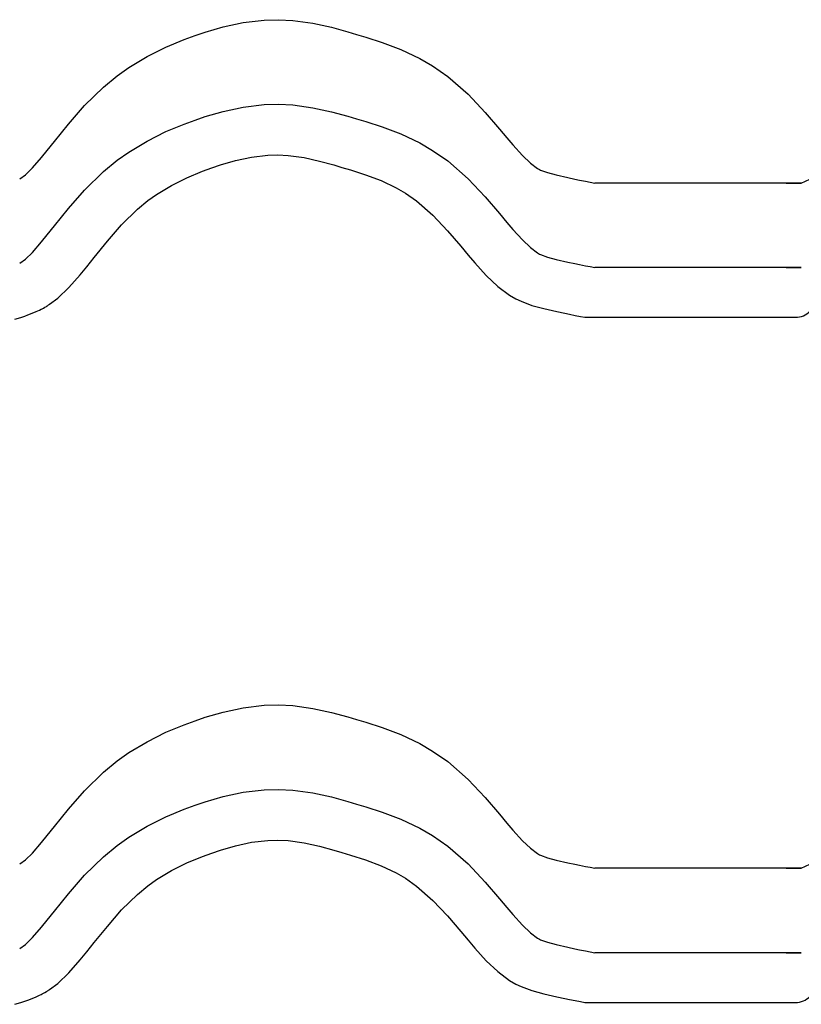
# Model space of a CAD drawing. Extents: x -486 to 8384, y 2124 to 4276.
# Drawn here: x 4185 to 4324, y 2745 to 2920 of the extents above; entities that cross this region are included whole.
import ezdxf

# ---------------------------------------------------------------- set-up
doc = ezdxf.new("R2010")
doc.units = 0
doc.header["$LTSCALE"] = 20
doc.layers.add('0-1', color=7, linetype='CONTINUOUS')

msp = doc.modelspace()

# ---------------------------------------------------------------- linework, layer by layer
at = {"layer": '0-1', "color": 7, "linetype": 'CONTINUOUS'}
for p, q in [((4224.83, 2919.06), (4228.54, 2919.49)), ((4228.54, 2919.49), (4231.11, 2919.56)), ((4231.11, 2919.56), (4233.63, 2919.43)), ((4233.63, 2919.43), (4237.21, 2918.94)), ((4218.1, 2917.37), (4221.27, 2918.29)), ((4221.27, 2918.29), (4224.83, 2919.06)), ((4237.21, 2918.94), (4240.52, 2918.21)), ((4240.52, 2918.21), (4243.39, 2917.42)), ((4243.39, 2917.42), (4244.94, 2916.96)), ((4211.1, 2914.69), (4214.33, 2916.03)), ((4214.33, 2916.03), (4216.27, 2916.75)), ((4216.27, 2916.75), (4218.1, 2917.37)), ((4244.94, 2916.96), (4246.58, 2916.47)), ((4246.58, 2916.47), (4249.53, 2915.52)), ((4207.75, 2913.02), (4211.1, 2914.69)), ((4249.53, 2915.52), (4252.81, 2914.28)), ((4252.81, 2914.28), (4256.17, 2912.7)), ((4204.52, 2911.07), (4207.75, 2913.02)), ((4256.17, 2912.7), (4258.47, 2911.36)), ((4202.44, 2909.6), (4204.52, 2911.07)), ((4258.47, 2911.36), (4261.16, 2909.49)), ((4200.01, 2907.61), (4202.44, 2909.6)), ((4261.16, 2909.49), (4264.77, 2906.33)), ((4196.67, 2904.32), (4200.01, 2907.61)), ((4264.77, 2906.33), (4267.82, 2903.09)), ((4193.79, 2901.02), (4196.67, 2904.32)), ((4221.27, 2903.29), (4224.83, 2904.06)), ((4224.83, 2904.06), (4228.54, 2904.49)), ((4228.54, 2904.49), (4231.11, 2904.56)), ((4231.11, 2904.56), (4233.63, 2904.43)), ((4233.63, 2904.43), (4237.21, 2903.94)), ((4237.21, 2903.94), (4240.52, 2903.21)), ((4214.33, 2901.03), (4216.27, 2901.75)), ((4216.27, 2901.75), (4218.1, 2902.37)), ((4218.1, 2902.37), (4221.27, 2903.29)), ((4240.52, 2903.21), (4243.39, 2902.42)), ((4243.39, 2902.42), (4244.94, 2901.96)), ((4244.94, 2901.96), (4246.58, 2901.47)), ((4267.82, 2903.09), (4270.34, 2900.13)), ((4191.34, 2897.96), (4193.79, 2901.02)), ((4211.1, 2899.69), (4214.33, 2901.03)), ((4246.58, 2901.47), (4249.53, 2900.52)), ((4249.53, 2900.52), (4252.81, 2899.28)), ((4270.34, 2900.13), (4271.64, 2898.58)), ((4207.75, 2898.02), (4211.1, 2899.69)), ((4252.81, 2899.28), (4256.17, 2897.7)), ((4271.64, 2898.58), (4272.69, 2897.34)), ((4190.04, 2896.34), (4191.34, 2897.96)), ((4204.52, 2896.07), (4207.75, 2898.02)), ((4256.17, 2897.7), (4258.47, 2896.36)), ((4272.69, 2897.34), (4274.42, 2895.45)), ((4187.39, 2893.24), (4189.03, 2895.1)), ((4189.03, 2895.1), (4190.04, 2896.34)), ((4202.44, 2894.6), (4204.52, 2896.07)), ((4223.48, 2894.56), (4226.3, 2895.17)), ((4223.48, 2894.56), (4226.3, 2895.17)), ((4226.3, 2895.17), (4229.18, 2895.51)), ((4226.3, 2895.17), (4229.18, 2895.51)), ((4229.18, 2895.51), (4231, 2895.55)), ((4229.18, 2895.51), (4231, 2895.55)), ((4231, 2895.55), (4232.8, 2895.46)), ((4231, 2895.55), (4232.8, 2895.46)), ((4232.8, 2895.46), (4235.63, 2895.08)), ((4232.8, 2895.46), (4235.63, 2895.08)), ((4235.63, 2895.08), (4238.35, 2894.47)), ((4235.63, 2895.08), (4238.35, 2894.47)), ((4258.47, 2896.36), (4261.16, 2894.49)), ((4274.42, 2895.45), (4275.83, 2894.11)), ((4186.14, 2892.04), (4187.39, 2893.24)), ((4200.01, 2892.61), (4202.44, 2894.6)), ((4217.61, 2892.65), (4219.27, 2893.26)), ((4217.61, 2892.65), (4219.27, 2893.26)), ((4219.27, 2893.26), (4220.81, 2893.78)), ((4219.27, 2893.26), (4220.81, 2893.78)), ((4220.81, 2893.78), (4223.48, 2894.56)), ((4220.81, 2893.78), (4223.48, 2894.56)), ((4238.35, 2894.47), (4240.92, 2893.77)), ((4238.35, 2894.47), (4240.92, 2893.77)), ((4240.92, 2893.77), (4242.36, 2893.34)), ((4240.92, 2893.77), (4242.36, 2893.34)), ((4242.36, 2893.34), (4243.9, 2892.88)), ((4242.36, 2893.34), (4243.9, 2892.88)), ((4261.16, 2894.49), (4264.77, 2891.33)), ((4275.83, 2894.11), (4277.1, 2893.16)), ((4277.1, 2893.16), (4277.45, 2892.96)), ((4277.45, 2892.96), (4277.64, 2892.87)), ((4185.14, 2891.32), (4186.14, 2892.04)), ((4196.67, 2889.32), (4200.01, 2892.61)), ((4212.08, 2890.12), (4214.84, 2891.49)), ((4212.08, 2890.12), (4214.84, 2891.49)), ((4214.84, 2891.49), (4217.61, 2892.65)), ((4214.84, 2891.49), (4217.61, 2892.65)), ((4243.9, 2892.88), (4246.56, 2892.02)), ((4243.9, 2892.88), (4246.56, 2892.02)), ((4246.56, 2892.02), (4249.3, 2890.99)), ((4246.56, 2892.02), (4249.3, 2890.99)), ((4264.77, 2891.33), (4267.82, 2888.09)), ((4277.64, 2892.87), (4278.87, 2892.42)), ((4278.87, 2892.42), (4280.42, 2891.99)), ((4280.42, 2891.99), (4282.45, 2891.53)), ((4282.45, 2891.53), (4283.74, 2891.26)), ((4283.74, 2891.26), (4284.54, 2891.1)), ((4323.94, 2890.55), (4325.44, 2891.26)), ((4209.46, 2888.54), (4212.08, 2890.12)), ((4209.46, 2888.54), (4212.08, 2890.12)), ((4249.3, 2890.99), (4251.99, 2889.72)), ((4249.3, 2890.99), (4251.99, 2889.72)), ((4251.99, 2889.72), (4253.63, 2888.77)), ((4251.99, 2889.72), (4253.63, 2888.77)), ((4284.54, 2891.1), (4285.59, 2890.89)), ((4285.59, 2890.89), (4286.44, 2890.72)), ((4286.44, 2890.72), (4287.26, 2890.55)), ((4323.94, 2890.55), (4287.26, 2890.55)), ((4321.23, 2890.55), (4323.94, 2890.55)), ((4193.79, 2886.02), (4196.67, 2889.32)), ((4207.9, 2887.44), (4209.46, 2888.54)), ((4207.9, 2887.44), (4209.46, 2888.54)), ((4253.63, 2888.77), (4255.61, 2887.39)), ((4253.63, 2888.77), (4255.61, 2887.39)), ((4267.82, 2888.09), (4270.34, 2885.13)), ((4191.34, 2882.96), (4193.79, 2886.02)), ((4206.03, 2885.9), (4207.9, 2887.44)), ((4206.03, 2885.9), (4207.9, 2887.44)), ((4255.61, 2887.39), (4258.52, 2884.84)), ((4255.61, 2887.39), (4258.52, 2884.84)), ((4203.23, 2883.15), (4206.03, 2885.9)), ((4203.23, 2883.15), (4206.03, 2885.9)), ((4258.52, 2884.84), (4261.11, 2882.09)), ((4258.52, 2884.84), (4261.11, 2882.09)), ((4270.34, 2885.13), (4271.64, 2883.58)), ((4190.04, 2881.34), (4191.34, 2882.96)), ((4200.7, 2880.24), (4203.23, 2883.15)), ((4200.7, 2880.24), (4203.23, 2883.15)), ((4271.64, 2883.58), (4272.69, 2882.34)), ((4189.03, 2880.1), (4190.04, 2881.34)), ((4261.11, 2882.09), (4263.46, 2879.33)), ((4261.11, 2882.09), (4263.46, 2879.33)), ((4272.69, 2882.34), (4274.42, 2880.45)), ((4187.39, 2878.24), (4189.03, 2880.1)), ((4198.37, 2877.34), (4200.7, 2880.24)), ((4198.37, 2877.34), (4200.7, 2880.24)), ((4263.46, 2879.33), (4264.76, 2877.78)), ((4263.46, 2879.33), (4264.76, 2877.78)), ((4274.42, 2880.45), (4275.83, 2879.11)), ((4275.83, 2879.11), (4277.1, 2878.16)), ((4186.14, 2877.04), (4187.39, 2878.24)), ((4197.05, 2875.69), (4198.37, 2877.34)), ((4197.05, 2875.69), (4198.37, 2877.34)), ((4264.76, 2877.78), (4265.94, 2876.39)), ((4264.76, 2877.78), (4265.94, 2876.39)), ((4277.1, 2878.16), (4277.45, 2877.96)), ((4277.45, 2877.96), (4277.64, 2877.87)), ((4277.64, 2877.87), (4278.87, 2877.42)), ((4278.87, 2877.42), (4280.42, 2876.99)), ((4185.14, 2876.32), (4186.14, 2877.04)), ((4195.9, 2874.28), (4197.05, 2875.69)), ((4195.9, 2874.28), (4197.05, 2875.69)), ((4265.94, 2876.39), (4267.99, 2874.14)), ((4265.94, 2876.39), (4267.99, 2874.14)), ((4280.42, 2876.99), (4282.45, 2876.53)), ((4282.45, 2876.53), (4283.74, 2876.27)), ((4283.74, 2876.27), (4284.54, 2876.1)), ((4284.54, 2876.1), (4285.59, 2875.89)), ((4285.59, 2875.89), (4286.44, 2875.72)), ((4286.44, 2875.72), (4287.26, 2875.55)), ((4323.94, 2875.55), (4287.26, 2875.55)), ((4321.23, 2875.55), (4323.94, 2875.55)), ((4193.89, 2872), (4195.9, 2874.28)), ((4193.89, 2872), (4195.9, 2874.28)), ((4267.99, 2874.14), (4270.02, 2872.22)), ((4267.99, 2874.14), (4270.02, 2872.22)), ((4191.92, 2870.12), (4193.89, 2872)), ((4191.92, 2870.12), (4193.89, 2872)), ((4270.02, 2872.22), (4272.12, 2870.65)), ((4270.02, 2872.22), (4272.12, 2870.65)), ((4272.12, 2870.65), (4273.27, 2869.98)), ((4272.12, 2870.65), (4273.27, 2869.98)), ((4189.37, 2868.37), (4189.63, 2868.5)), ((4189.63, 2868.5), (4189.89, 2868.65)), ((4189.89, 2868.65), (4190.03, 2868.74)), ((4190.03, 2868.74), (4190.09, 2868.78)), ((4190.09, 2868.78), (4190.18, 2868.85)), ((4190.18, 2868.85), (4190.28, 2868.92)), ((4190.28, 2868.92), (4190.37, 2868.99)), ((4190.37, 2868.99), (4190.43, 2869.03)), ((4190.43, 2869.03), (4191.92, 2870.12)), ((4190.43, 2869.03), (4191.92, 2870.12)), ((4273.27, 2869.98), (4274.17, 2869.56)), ((4273.27, 2869.98), (4274.17, 2869.56)), ((4274.17, 2869.56), (4276.11, 2868.84)), ((4274.17, 2869.56), (4276.11, 2868.84)), ((4276.11, 2868.84), (4278.23, 2868.26)), ((4276.11, 2868.84), (4278.23, 2868.26)), ((4185.34, 2866.7), (4186.04, 2866.93)), ((4185.34, 2866.7), (4186.04, 2866.93)), ((4186.04, 2866.93), (4186.59, 2867.14)), ((4186.04, 2866.93), (4186.59, 2867.14)), ((4186.59, 2867.14), (4187.35, 2867.44)), ((4186.59, 2867.14), (4187.35, 2867.44)), ((4187.35, 2867.44), (4188.05, 2867.75)), ((4187.35, 2867.44), (4188.05, 2867.75)), ((4188.05, 2867.75), (4188.64, 2868.02)), ((4188.05, 2867.75), (4188.64, 2868.02)), ((4188.64, 2868.02), (4188.95, 2868.16)), ((4188.64, 2868.02), (4188.95, 2868.16)), ((4188.95, 2868.16), (4189.11, 2868.24)), ((4189.11, 2868.24), (4189.37, 2868.37)), ((4278.23, 2868.26), (4280.55, 2867.73)), ((4278.23, 2868.26), (4280.55, 2867.73)), ((4280.55, 2867.73), (4281.93, 2867.45)), ((4280.55, 2867.73), (4281.93, 2867.45)), ((4281.93, 2867.45), (4282.75, 2867.28)), ((4281.93, 2867.45), (4282.75, 2867.28)), ((4282.75, 2867.28), (4283.8, 2867.07)), ((4282.75, 2867.28), (4283.8, 2867.07)), ((4283.8, 2867.07), (4284.71, 2866.88)), ((4283.8, 2867.07), (4284.71, 2866.88)), ((4284.71, 2866.88), (4285.47, 2866.73)), ((4284.71, 2866.88), (4285.47, 2866.73)), ((4285.47, 2866.73), (4323.07, 2866.73)), ((4184.28, 2866.4), (4185.34, 2866.7)), ((4184.28, 2866.4), (4185.34, 2866.7)), ((4221.27, 2796.65), (4224.83, 2797.42)), ((4224.83, 2797.42), (4228.54, 2797.85)), ((4228.54, 2797.85), (4231.11, 2797.92)), ((4231.11, 2797.92), (4233.63, 2797.79)), ((4233.63, 2797.79), (4237.21, 2797.3)), ((4237.21, 2797.3), (4240.52, 2796.57)), ((4214.33, 2794.39), (4216.27, 2795.11)), ((4216.27, 2795.11), (4218.1, 2795.73)), ((4218.1, 2795.73), (4221.27, 2796.65)), ((4240.52, 2796.57), (4243.39, 2795.78)), ((4243.39, 2795.78), (4244.94, 2795.32)), ((4244.94, 2795.32), (4246.58, 2794.83)), ((4211.1, 2793.05), (4214.33, 2794.39)), ((4246.58, 2794.83), (4249.53, 2793.88)), ((4249.53, 2793.88), (4252.81, 2792.64)), ((4207.75, 2791.38), (4211.1, 2793.05)), ((4252.81, 2792.64), (4256.17, 2791.06)), ((4204.52, 2789.44), (4207.75, 2791.38)), ((4256.17, 2791.06), (4258.47, 2789.73)), ((4202.44, 2787.96), (4204.52, 2789.44)), ((4258.47, 2789.73), (4261.16, 2787.85)), ((4200.01, 2785.97), (4202.44, 2787.96)), ((4261.16, 2787.85), (4264.77, 2784.69)), ((4196.67, 2782.68), (4200.01, 2785.97)), ((4264.77, 2784.69), (4267.82, 2781.45)), ((4224.83, 2782.42), (4228.54, 2782.85)), ((4228.54, 2782.85), (4231.11, 2782.92)), ((4231.11, 2782.92), (4233.63, 2782.79)), ((4193.79, 2779.38), (4196.67, 2782.68)), ((4218.1, 2780.73), (4221.27, 2781.65)), ((4221.27, 2781.65), (4224.83, 2782.42)), ((4233.63, 2782.79), (4237.21, 2782.31)), ((4237.21, 2782.31), (4240.52, 2781.57)), ((4240.52, 2781.57), (4243.39, 2780.78)), ((4267.82, 2781.45), (4270.34, 2778.49)), ((4191.34, 2776.32), (4193.79, 2779.38)), ((4211.1, 2778.05), (4214.33, 2779.39)), ((4214.33, 2779.39), (4216.27, 2780.11)), ((4216.27, 2780.11), (4218.1, 2780.73)), ((4243.39, 2780.78), (4244.94, 2780.32)), ((4244.94, 2780.32), (4246.58, 2779.83)), ((4246.58, 2779.83), (4249.53, 2778.88)), ((4207.75, 2776.38), (4211.1, 2778.05)), ((4249.53, 2778.88), (4252.81, 2777.64)), ((4252.81, 2777.64), (4256.17, 2776.06)), ((4270.34, 2778.49), (4271.64, 2776.94)), ((4190.04, 2774.7), (4191.34, 2776.32)), ((4204.52, 2774.44), (4207.75, 2776.38)), ((4256.17, 2776.06), (4258.47, 2774.73)), ((4271.64, 2776.94), (4272.69, 2775.7)), ((4189.03, 2773.46), (4190.04, 2774.7)), ((4202.44, 2772.96), (4204.52, 2774.44)), ((4258.47, 2774.73), (4261.16, 2772.85)), ((4272.69, 2775.7), (4274.42, 2773.81)), ((4187.39, 2771.6), (4189.03, 2773.46)), ((4200.01, 2770.97), (4202.44, 2772.96)), ((4220.81, 2772.14), (4223.48, 2772.92)), ((4220.81, 2772.14), (4223.48, 2772.92)), ((4223.48, 2772.92), (4226.3, 2773.53)), ((4223.48, 2772.92), (4226.3, 2773.53)), ((4226.3, 2773.53), (4229.18, 2773.87)), ((4226.3, 2773.53), (4229.18, 2773.87)), ((4229.18, 2773.87), (4231, 2773.91)), ((4229.18, 2773.87), (4231, 2773.91)), ((4231, 2773.91), (4232.8, 2773.82)), ((4231, 2773.91), (4232.8, 2773.82)), ((4232.8, 2773.82), (4235.63, 2773.44)), ((4232.8, 2773.82), (4235.63, 2773.44)), ((4235.63, 2773.44), (4238.35, 2772.83)), ((4235.63, 2773.44), (4238.35, 2772.83)), ((4238.35, 2772.83), (4240.92, 2772.13)), ((4238.35, 2772.83), (4240.92, 2772.13)), ((4261.16, 2772.85), (4264.77, 2769.69)), ((4274.42, 2773.81), (4275.83, 2772.47)), ((4275.83, 2772.47), (4277.1, 2771.52)), ((4186.14, 2770.4), (4187.39, 2771.6)), ((4196.67, 2767.68), (4200.01, 2770.97)), ((4214.84, 2769.85), (4217.61, 2771.01)), ((4214.84, 2769.85), (4217.61, 2771.01)), ((4217.61, 2771.01), (4219.27, 2771.62)), ((4217.61, 2771.01), (4219.27, 2771.62)), ((4219.27, 2771.62), (4220.81, 2772.14)), ((4219.27, 2771.62), (4220.81, 2772.14)), ((4240.92, 2772.13), (4242.36, 2771.7)), ((4240.92, 2772.13), (4242.36, 2771.7)), ((4242.36, 2771.7), (4243.9, 2771.24)), ((4242.36, 2771.7), (4243.9, 2771.24)), ((4243.9, 2771.24), (4246.56, 2770.38)), ((4243.9, 2771.24), (4246.56, 2770.38)), ((4277.1, 2771.52), (4277.45, 2771.32)), ((4277.45, 2771.32), (4277.64, 2771.23)), ((4277.64, 2771.23), (4278.87, 2770.78)), ((4278.87, 2770.78), (4280.42, 2770.35)), ((4185.14, 2769.68), (4186.14, 2770.4)), ((4212.08, 2768.49), (4214.84, 2769.85)), ((4212.08, 2768.49), (4214.84, 2769.85)), ((4246.56, 2770.38), (4249.3, 2769.35)), ((4246.56, 2770.38), (4249.3, 2769.35)), ((4249.3, 2769.35), (4251.99, 2768.08)), ((4249.3, 2769.35), (4251.99, 2768.08)), ((4264.77, 2769.69), (4267.82, 2766.45)), ((4280.42, 2770.35), (4282.45, 2769.89)), ((4282.45, 2769.89), (4283.74, 2769.63)), ((4283.74, 2769.63), (4284.54, 2769.46)), ((4284.54, 2769.46), (4285.59, 2769.25)), ((4285.59, 2769.25), (4286.44, 2769.08)), ((4286.44, 2769.08), (4287.26, 2768.91)), ((4323.94, 2768.91), (4287.26, 2768.91)), ((4321.23, 2768.91), (4323.94, 2768.91)), ((4323.94, 2768.91), (4325.44, 2769.62)), ((4193.79, 2764.38), (4196.67, 2767.68)), ((4209.46, 2766.9), (4212.08, 2768.49)), ((4209.46, 2766.9), (4212.08, 2768.49)), ((4251.99, 2768.08), (4253.63, 2767.13)), ((4251.99, 2768.08), (4253.63, 2767.13)), ((4253.63, 2767.13), (4255.61, 2765.75)), ((4253.63, 2767.13), (4255.61, 2765.75)), ((4206.03, 2764.26), (4207.9, 2765.8)), ((4206.03, 2764.26), (4207.9, 2765.8)), ((4207.9, 2765.8), (4209.46, 2766.9)), ((4207.9, 2765.8), (4209.46, 2766.9)), ((4255.61, 2765.75), (4258.52, 2763.2)), ((4255.61, 2765.75), (4258.52, 2763.2)), ((4267.82, 2766.45), (4270.34, 2763.49)), ((4191.34, 2761.32), (4193.79, 2764.38)), ((4203.23, 2761.51), (4206.03, 2764.26)), ((4203.23, 2761.51), (4206.03, 2764.26)), ((4258.52, 2763.2), (4261.11, 2760.45)), ((4258.52, 2763.2), (4261.11, 2760.45)), ((4270.34, 2763.49), (4271.64, 2761.94)), ((4271.64, 2761.94), (4272.69, 2760.7)), ((4190.04, 2759.7), (4191.34, 2761.32)), ((4200.7, 2758.6), (4203.23, 2761.51)), ((4200.7, 2758.6), (4203.23, 2761.51)), ((4261.11, 2760.45), (4263.46, 2757.69)), ((4261.11, 2760.45), (4263.46, 2757.69)), ((4272.69, 2760.7), (4274.42, 2758.81)), ((4187.39, 2756.6), (4189.03, 2758.46)), ((4189.03, 2758.46), (4190.04, 2759.7)), ((4198.37, 2755.71), (4200.7, 2758.6)), ((4198.37, 2755.71), (4200.7, 2758.6)), ((4274.42, 2758.81), (4275.83, 2757.47)), ((4186.14, 2755.4), (4187.39, 2756.6)), ((4263.46, 2757.69), (4264.76, 2756.14)), ((4263.46, 2757.69), (4264.76, 2756.14)), ((4275.83, 2757.47), (4277.1, 2756.52)), ((4185.14, 2754.68), (4186.14, 2755.4)), ((4197.05, 2754.05), (4198.37, 2755.71)), ((4197.05, 2754.05), (4198.37, 2755.71)), ((4264.76, 2756.14), (4265.94, 2754.75)), ((4264.76, 2756.14), (4265.94, 2754.75)), ((4277.1, 2756.52), (4277.45, 2756.32)), ((4277.45, 2756.32), (4277.64, 2756.23)), ((4277.64, 2756.23), (4278.87, 2755.78)), ((4278.87, 2755.78), (4280.42, 2755.35)), ((4280.42, 2755.35), (4282.45, 2754.89)), ((4282.45, 2754.89), (4283.74, 2754.63)), ((4195.9, 2752.64), (4197.05, 2754.05)), ((4195.9, 2752.64), (4197.05, 2754.05)), ((4265.94, 2754.75), (4267.99, 2752.5)), ((4265.94, 2754.75), (4267.99, 2752.5)), ((4283.74, 2754.63), (4284.54, 2754.46)), ((4284.54, 2754.46), (4285.59, 2754.25)), ((4285.59, 2754.25), (4286.44, 2754.08)), ((4286.44, 2754.08), (4287.26, 2753.91)), ((4323.94, 2753.91), (4287.26, 2753.91)), ((4321.23, 2753.91), (4323.94, 2753.91)), ((4193.89, 2750.36), (4195.9, 2752.64)), ((4193.89, 2750.36), (4195.9, 2752.64)), ((4267.99, 2752.5), (4270.02, 2750.58)), ((4267.99, 2752.5), (4270.02, 2750.58)), ((4191.92, 2748.48), (4193.89, 2750.36)), ((4191.92, 2748.48), (4193.89, 2750.36)), ((4270.02, 2750.58), (4272.12, 2749.01)), ((4270.02, 2750.58), (4272.12, 2749.01)), ((4190.43, 2747.4), (4191.92, 2748.48)), ((4190.43, 2747.4), (4191.92, 2748.48)), ((4272.12, 2749.01), (4273.27, 2748.34)), ((4272.12, 2749.01), (4273.27, 2748.34)), ((4273.27, 2748.34), (4274.17, 2747.92)), ((4273.27, 2748.34), (4274.17, 2747.92)), ((4274.17, 2747.92), (4276.11, 2747.2)), ((4274.17, 2747.92), (4276.11, 2747.2)), ((4187.35, 2745.8), (4188.05, 2746.11)), ((4187.35, 2745.8), (4188.05, 2746.11)), ((4188.05, 2746.11), (4188.64, 2746.38)), ((4188.05, 2746.11), (4188.64, 2746.38)), ((4188.64, 2746.38), (4188.95, 2746.52)), ((4188.64, 2746.38), (4188.95, 2746.52)), ((4188.95, 2746.52), (4189.11, 2746.6)), ((4189.11, 2746.6), (4189.37, 2746.73)), ((4189.37, 2746.73), (4189.63, 2746.86)), ((4189.63, 2746.86), (4189.89, 2747.01)), ((4189.89, 2747.01), (4190.03, 2747.1)), ((4190.03, 2747.1), (4190.09, 2747.14)), ((4190.09, 2747.14), (4190.18, 2747.21)), ((4190.18, 2747.21), (4190.28, 2747.28)), ((4190.28, 2747.28), (4190.37, 2747.35)), ((4190.37, 2747.35), (4190.43, 2747.4)), ((4276.11, 2747.2), (4278.23, 2746.62)), ((4276.11, 2747.2), (4278.23, 2746.62)), ((4278.23, 2746.62), (4280.55, 2746.09)), ((4278.23, 2746.62), (4280.55, 2746.09)), ((4184.28, 2744.76), (4185.34, 2745.06)), ((4184.28, 2744.76), (4185.34, 2745.06)), ((4185.34, 2745.06), (4186.04, 2745.29)), ((4185.34, 2745.06), (4186.04, 2745.29)), ((4186.04, 2745.29), (4186.59, 2745.5)), ((4186.04, 2745.29), (4186.59, 2745.5)), ((4186.59, 2745.5), (4187.35, 2745.8)), ((4186.59, 2745.5), (4187.35, 2745.8)), ((4280.55, 2746.09), (4281.93, 2745.81)), ((4280.55, 2746.09), (4281.93, 2745.81)), ((4281.93, 2745.81), (4282.75, 2745.64)), ((4281.93, 2745.81), (4282.75, 2745.64)), ((4282.75, 2745.64), (4283.8, 2745.43)), ((4282.75, 2745.64), (4283.8, 2745.43)), ((4283.8, 2745.43), (4284.71, 2745.24)), ((4283.8, 2745.43), (4284.71, 2745.24)), ((4284.71, 2745.24), (4285.47, 2745.09)), ((4284.71, 2745.24), (4285.47, 2745.09)), ((4285.47, 2745.09), (4323.07, 2745.09))]:
    msp.add_line(p, q, dxfattribs=at)
for centre in [(4323, 2870.09), (4323, 2748.45)]:
    msp.add_arc(centre, 3.36, 268.8846, 317.3834, dxfattribs=at)

doc.saveas('drawing.dxf')
